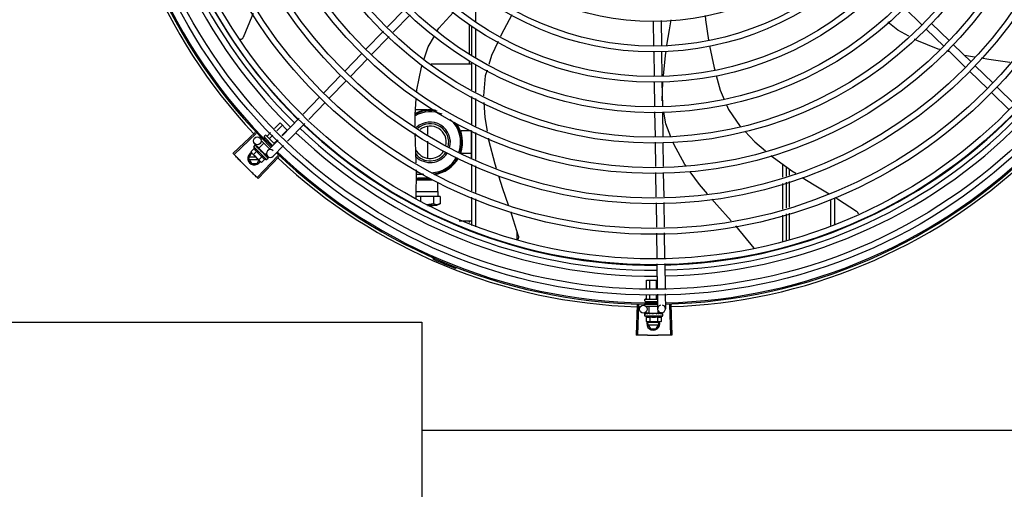
# Model space of a CAD drawing. Units: millimetres. Extents: x 292 to 1309, y -462 to 91.
# Drawn here: x 765 to 766, y -352 to -352 of the extents above; entities that cross this region are included whole.
import ezdxf

# ---------------------------------------------------------------- set-up
doc = ezdxf.new("R2010")
doc.units = ezdxf.units.MM
doc.layers.add('BASE ELETRICA', color=253, linetype='Continuous')

msp = doc.modelspace()

# ---------------------------------------------------------------- linework, layer by layer
at = {"layer": 'BASE ELETRICA'}
for p, q in [((765.80333, -352.0408), (765.80333, -352.01726)), ((765.74842, -352.03119), (765.73526, -352.04475)), ((765.75272, -352.03537), (765.73956, -352.04893)), ((766.13434, -352.03015), (766.14794, -352.04334)), ((765.79808, -352.0429), (765.79808, -352.06547)), ((765.80033, -352.06708), (765.80033, -352.04424)), ((765.94037, -352.04024), (765.94066, -352.05935)), ((765.94637, -352.0399), (765.94666, -352.05926)), ((766.15535, -352.04217), (766.16895, -352.05536)), ((765.73213, -352.04797), (765.71851, -352.06202)), ((765.73644, -352.05215), (765.72282, -352.06619)), ((765.80333, -352.0687), (765.80333, -352.04601)), ((766.15117, -352.04647), (766.16477, -352.05967)), ((766.17218, -352.0585), (766.18578, -352.07169)), ((765.71538, -352.06525), (765.70218, -352.07885)), ((765.94073, -352.06385), (765.94102, -352.0828)), ((765.94673, -352.06376), (765.94702, -352.08271)), ((766.16936, -352.06413), (766.1669, -352.0635)), ((766.168, -352.0628), (766.1816, -352.076)), ((766.1885, -352.06812), (766.1808, -352.06686)), ((765.71968, -352.06942), (765.70649, -352.08303)), ((765.76873, -352.07323), (765.80033, -352.07323)), ((765.79808, -352.07099), (765.79808, -352.07323)), ((765.80033, -352.09342), (765.80033, -352.07221)), ((765.80333, -352.09495), (765.80333, -352.07374)), ((766.18901, -352.07483), (766.20261, -352.08802)), ((765.69905, -352.08208), (765.68585, -352.09568)), ((766.18483, -352.07913), (766.19843, -352.09233)), ((765.70335, -352.08625), (765.69016, -352.09986)), ((765.94108, -352.0873), (765.94136, -352.1058)), ((765.94708, -352.08721), (765.94737, -352.10594)), ((765.9473, -352.10178), (765.94786, -352.08713)), ((765.80033, -352.12012), (765.80033, -352.09845)), ((766.20166, -352.09546), (766.21526, -352.10866)), ((766.20584, -352.09116), (766.21944, -352.10435)), ((765.68272, -352.09891), (765.67, -352.11202)), ((765.68702, -352.10308), (765.6743, -352.11619)), ((765.80333, -352.12143), (765.80333, -352.09998)), ((765.76585, -352.10888), (765.75665, -352.10888)), ((765.94143, -352.11029), (765.94172, -352.1292)), ((765.94743, -352.11043), (765.94772, -352.12934)), ((765.64792, -352.1232), (765.65228, -352.11884)), ((765.64978, -352.125), (765.65411, -352.12067)), ((765.65228, -352.11884), (765.65778, -352.12432)), ((765.66687, -352.11524), (765.65371, -352.12881)), ((765.67118, -352.11942), (765.65801, -352.13298)), ((765.63303, -352.12615), (765.61586, -352.14227)), ((765.63378, -352.12695), (765.61665, -352.14311)), ((765.64004, -352.12922), (765.64075, -352.12852)), ((765.64145, -352.12852), (765.64782, -352.13488)), ((765.64217, -352.12895), (765.64475, -352.12637)), ((765.64401, -352.13078), (765.64661, -352.12818)), ((765.6535, -352.12861), (765.65778, -352.12432)), ((765.76608, -352.12155), (765.76608, -352.12767)), ((765.80008, -352.12508), (765.79208, -352.12508)), ((765.79208, -352.12678), (765.79208, -352.12508)), ((765.80008, -352.14677), (765.80008, -352.12491)), ((765.80033, -352.14566), (765.80033, -352.12502)), ((765.80333, -352.14698), (765.80333, -352.12634)), ((765.63183, -352.13728), (765.633, -352.13611)), ((765.63595, -352.1382), (765.63251, -352.13486)), ((765.6332, -352.13601), (765.63322, -352.13602)), ((765.63324, -352.13604), (765.63322, -352.13602)), ((765.63325, -352.13607), (765.63324, -352.13604)), ((765.63383, -352.13664), (765.63326, -352.13606)), ((765.63577, -352.13838), (765.63965, -352.13449)), ((765.63764, -352.13163), (765.63827, -352.13099)), ((765.63764, -352.13248), (765.64399, -352.13882)), ((765.64001, -352.13112), (765.64062, -352.13051)), ((765.64004, -352.12993), (765.64643, -352.13631)), ((765.6419, -352.13289), (765.64245, -352.13234)), ((765.65058, -352.13203), (765.64249, -352.14036)), ((765.64568, -352.13644), (765.64612, -352.136)), ((765.65489, -352.13621), (765.6468, -352.14454)), ((765.64767, -352.13444), (765.65033, -352.13178)), ((765.76608, -352.13295), (765.76608, -352.14602)), ((765.94179, -352.13369), (765.94207, -352.15257)), ((765.94779, -352.13383), (765.94807, -352.15248)), ((765.62774, -352.14623), (765.63005, -352.14223)), ((765.63222, -352.13862), (765.62967, -352.14118)), ((765.62967, -352.14118), (765.63007, -352.14188)), ((765.63042, -352.14223), (765.63005, -352.14223)), ((765.63042, -352.14223), (765.63007, -352.14188)), ((765.63714, -352.14894), (765.63054, -352.14235)), ((765.63426, -352.14066), (765.63171, -352.14322)), ((765.63183, -352.13728), (765.64174, -352.14717)), ((765.63385, -352.13665), (765.63378, -352.13658)), ((765.63389, -352.13671), (765.63386, -352.13666)), ((765.65072, -352.14391), (765.63453, -352.16102)), ((765.6348, -352.13761), (765.63486, -352.13766)), ((765.63497, -352.13777), (765.63486, -352.13766)), ((765.63504, -352.13785), (765.63499, -352.13779)), ((765.63577, -352.13838), (765.64063, -352.14324)), ((765.63607, -352.13869), (765.63596, -352.1388)), ((765.63631, -352.13918), (765.63596, -352.1388)), ((765.63655, -352.13937), (765.6365, -352.13929)), ((765.63754, -352.14086), (765.6378, -352.14084)), ((765.63994, -352.14275), (765.63987, -352.14266)), ((765.64031, -352.14314), (765.64003, -352.14288)), ((765.64032, -352.14293), (765.6402, -352.14305)), ((765.64071, -352.14351), (765.64021, -352.14304)), ((765.64082, -352.14363), (765.64031, -352.14314)), ((765.64063, -352.14324), (765.64166, -352.1422)), ((765.64122, -352.14401), (765.64071, -352.14351)), ((765.64135, -352.14414), (765.64082, -352.14363)), ((765.64256, -352.14461), (765.64088, -352.14298)), ((765.79208, -352.14248), (765.79208, -352.14078)), ((765.80008, -352.14248), (765.79208, -352.14248)), ((765.62774, -352.14623), (765.63005, -352.15023)), ((765.63353, -352.14533), (765.62826, -352.14533)), ((765.62826, -352.14713), (765.63533, -352.14713)), ((765.63005, -352.15023), (765.63443, -352.15023)), ((765.63443, -352.15023), (765.63589, -352.1477)), ((765.65152, -352.14466), (765.63538, -352.16181)), ((765.63835, -352.14474), (765.6358, -352.1473)), ((765.63784, -352.14934), (765.63714, -352.14894)), ((765.64039, -352.14678), (765.63784, -352.14934)), ((765.6414, -352.14421), (765.64135, -352.14414)), ((765.64174, -352.14717), (765.64291, -352.146)), ((765.64297, -352.14576), (765.64247, -352.14527)), ((765.643, -352.14578), (765.64247, -352.14527)), ((765.643, -352.1458), (765.643, -352.14578)), ((765.80034, -352.1712), (765.80033, -352.15056)), ((766.04034, -352.16082), (766.04033, -352.15071)), ((765.75732, -352.17717), (765.75743, -352.15511)), ((765.76317, -352.15868), (765.75741, -352.15868)), ((765.80334, -352.17252), (765.80333, -352.15188)), ((765.94214, -352.15706), (765.94242, -352.17596)), ((765.94814, -352.15697), (765.94842, -352.17587)), ((766.04334, -352.15989), (766.04333, -352.15287)), ((766.04534, -352.15431), (766.04534, -352.15927)), ((765.75739, -352.16264), (765.75845, -352.1621)), ((765.75739, -352.16271), (765.76978, -352.1627)), ((765.75845, -352.1613), (765.75969, -352.16129)), ((765.75845, -352.1621), (765.75845, -352.1613)), ((765.75845, -352.1621), (765.76865, -352.16209)), ((765.75969, -352.16129), (765.76737, -352.16129)), ((765.77392, -352.17171), (765.77392, -352.16452)), ((766.04034, -352.18531), (766.04034, -352.16552)), ((766.04334, -352.18438), (766.04334, -352.16459)), ((766.04534, -352.16397), (766.04534, -352.18376)), ((765.75735, -352.17171), (765.77392, -352.17171)), ((765.77392, -352.17171), (765.77436, -352.17171)), ((765.77436, -352.17556), (765.77436, -352.17171)), ((765.76057, -352.17555), (765.75733, -352.17556)), ((765.77061, -352.17555), (765.76057, -352.17555)), ((765.76057, -352.17555), (765.76057, -352.17954)), ((765.77569, -352.17556), (765.77061, -352.17555)), ((765.77061, -352.17555), (765.77061, -352.1812)), ((765.77568, -352.18117), (765.77309, -352.18267)), ((765.77569, -352.17556), (765.77569, -352.18117)), ((765.80034, -352.19796), (765.80034, -352.1761)), ((765.80334, -352.19899), (765.80334, -352.17742)), ((765.94249, -352.18045), (765.94278, -352.19935)), ((765.94849, -352.18036), (765.94878, -352.19926)), ((766.07734, -352.17795), (766.07734, -352.19796)), ((766.08034, -352.17652), (766.08034, -352.19696)), ((765.76857, -352.18266), (765.76634, -352.18266)), ((765.76637, -352.18268), (765.76859, -352.18267)), ((765.77044, -352.18267), (765.76857, -352.18266)), ((765.76859, -352.18267), (765.77044, -352.18267)), ((765.77309, -352.18267), (765.77044, -352.18267)), ((766.04334, -352.20932), (766.04334, -352.18908)), ((766.04534, -352.18846), (766.04534, -352.20865)), ((765.79058, -352.19433), (765.80034, -352.19433)), ((765.79809, -352.19433), (765.79809, -352.19565)), ((766.04034, -352.21032), (766.04034, -352.19001)), ((765.83534, -352.20877), (765.83534, -352.20349)), ((765.94284, -352.20383), (765.94314, -352.22314)), ((765.94884, -352.20374), (765.94913, -352.22285)), ((765.77194, -352.22249), (765.77156, -352.22336)), ((765.9432, -352.22764), (765.94349, -352.24655)), ((765.9492, -352.22734), (765.94949, -352.24626)), ((765.78801, -352.23015), (765.78767, -352.23103)), ((765.93516, -352.24017), (765.94339, -352.24017)), ((765.93516, -352.24696), (765.93516, -352.24017)), ((765.93775, -352.24683), (765.93775, -352.24017)), ((765.94293, -352.24658), (765.94293, -352.24017)), ((765.93384, -352.25617), (765.93384, -352.25517)), ((765.93434, -352.25467), (765.94334, -352.25467)), ((765.93434, -352.25667), (765.94364, -352.25667)), ((765.93516, -352.25447), (765.93516, -352.25146)), ((765.93516, -352.25724), (765.93516, -352.25667)), ((765.93775, -352.25447), (765.93775, -352.25133)), ((765.93775, -352.25721), (765.93775, -352.25667)), ((765.94293, -352.25447), (765.94293, -352.25107)), ((765.94293, -352.25714), (765.94293, -352.25667)), ((765.94356, -352.25104), (765.94373, -352.26231)), ((765.94955, -352.25075), (765.94973, -352.26222)), ((765.92781, -352.25898), (765.92711, -352.28252)), ((765.92891, -352.25901), (765.92827, -352.28255)), ((765.93729, -352.26541), (765.93277, -352.26548)), ((765.93384, -352.25957), (765.93384, -352.25867)), ((765.93451, -352.26017), (765.9437, -352.26017)), ((765.93729, -352.26567), (765.93729, -352.26017)), ((765.93729, -352.26567), (765.94416, -352.26567)), ((765.93773, -352.26567), (765.93773, -352.26582)), ((765.94373, -352.26567), (765.94373, -352.26583)), ((765.94677, -352.26527), (765.94415, -352.26531)), ((765.94416, -352.26567), (765.94416, -352.26381)), ((765.95287, -352.25898), (765.95358, -352.28252)), ((765.95398, -352.25894), (765.95474, -352.28248)), ((765.93373, -352.26767), (765.93373, -352.26601)), ((765.93373, -352.26767), (765.94773, -352.26767)), ((765.9338, -352.2658), (765.93381, -352.26579)), ((765.93385, -352.26579), (765.93381, -352.26579)), ((765.93387, -352.2658), (765.93385, -352.26579)), ((765.93469, -352.2658), (765.93387, -352.26579)), ((765.93471, -352.26579), (765.93461, -352.26579)), ((765.93478, -352.2658), (765.93472, -352.26579)), ((765.93495, -352.26834), (765.93495, -352.27195)), ((765.93495, -352.27195), (765.93573, -352.27217)), ((765.93623, -352.27217), (765.93573, -352.27217)), ((765.93584, -352.27371), (765.93674, -352.27217)), ((765.93606, -352.2658), (765.93614, -352.26579)), ((765.93629, -352.2658), (765.93614, -352.26579)), ((765.9364, -352.2658), (765.93632, -352.26579)), ((765.94432, -352.27281), (765.93636, -352.27281)), ((765.94573, -352.27217), (765.9364, -352.27217)), ((765.93824, -352.26585), (765.93773, -352.26582)), ((765.93784, -352.26834), (765.93784, -352.27195)), ((765.93854, -352.2658), (765.93845, -352.26579)), ((765.94029, -352.26617), (765.94047, -352.26596)), ((765.94333, -352.2658), (765.94322, -352.26579)), ((765.94387, -352.26582), (765.94348, -352.26584)), ((765.94361, -352.26834), (765.94361, -352.27195)), ((765.94441, -352.2658), (765.94373, -352.26582)), ((765.94457, -352.2658), (765.94387, -352.26582)), ((765.94484, -352.27371), (765.94395, -352.27217)), ((765.94513, -352.26579), (765.94441, -352.2658)), ((765.94531, -352.26579), (765.94457, -352.2658)), ((765.94539, -352.2658), (765.94531, -352.26579)), ((765.9465, -352.27195), (765.94573, -352.27217)), ((765.9465, -352.26834), (765.9465, -352.27195)), ((765.94764, -352.26579), (765.9469, -352.2658)), ((765.9476, -352.26579), (765.9469, -352.2658)), ((765.94765, -352.2658), (765.94764, -352.26579)), ((765.94773, -352.26767), (765.94773, -352.26601)), ((765.93584, -352.27371), (765.93815, -352.27771)), ((765.93636, -352.27461), (765.94432, -352.27461)), ((765.93815, -352.27771), (765.94253, -352.27771)), ((765.94253, -352.27771), (765.94484, -352.27371)), ((766.5216, -352.35616), (765.76167, -352.35621))]:
    msp.add_line(p, q, dxfattribs=at)
for points in [[(765.6314, -352.03434), (765.63043, -352.03688), (765.62375, -352.0529)], [(765.77356, -352.04794), (765.77482, -352.04572), (765.78606, -352.03331)], [(765.83123, -352.03537), (765.82296, -352.05091), (765.8224, -352.0521)], [(765.98045, -352.03595), (765.98075, -352.03923), (765.98311, -352.05506)], [(765.95095, -352.05886), (765.95278, -352.04716), (765.95422, -352.03946)], [(766.13778, -352.05205), (766.12912, -352.04735), (766.12162, -352.04113)], [(765.76349, -352.06949), (765.76665, -352.06006), (765.77132, -352.05186)], [(765.62375, -352.0529), (765.62368, -352.05305), (765.62353, -352.05331), (765.62336, -352.05355), (765.62316, -352.05377), (765.62295, -352.05396), (765.62273, -352.05414), (765.62249, -352.05428), (765.62224, -352.05441), (765.62199, -352.05451), (765.62173, -352.05458), (765.62148, -352.05463), (765.62122, -352.05466), (765.62109, -352.05467)], [(765.82048, -352.05617), (765.81542, -352.06692), (765.81333, -352.0738)], [(765.98386, -352.0595), (765.98745, -352.07646), (765.98785, -352.07798)], [(766.16165, -352.06217), (766.16032, -352.06184), (766.14382, -352.05533), (766.14198, -352.05433)], [(765.94821, -352.08259), (765.94972, -352.06675), (765.95024, -352.06343)], [(765.75768, -352.09491), (765.7578, -352.0933), (765.76134, -352.07592), (765.762, -352.07394)], [(766.21565, -352.07217), (766.19942, -352.0699), (766.19366, -352.06896)], [(765.81201, -352.07816), (765.81067, -352.08257), (765.80936, -352.09802)], [(765.989, -352.08232), (765.99197, -352.09358), (765.99504, -352.10077)], [(765.7565, -352.12171), (765.75638, -352.11253), (765.75731, -352.09996)], [(765.80962, -352.10319), (765.81032, -352.11461), (765.81212, -352.12529)], [(765.99682, -352.10493), (765.99839, -352.10862), (766.00749, -352.12155)], [(765.95406, -352.12948), (765.9502, -352.11967), (765.94852, -352.11045)], [(765.75724, -352.14971), (765.75665, -352.13321), (765.75657, -352.12704)], [(766.01097, -352.12522), (766.01872, -352.13339), (766.02703, -352.14046)], [(765.81302, -352.13058), (765.81325, -352.13197), (765.81792, -352.15033), (765.81905, -352.15387)], [(765.96579, -352.15221), (765.96478, -352.15082), (765.95633, -352.13523), (765.95585, -352.13401)], [(765.63489, -352.13772), (765.63454, -352.13736), (765.6339, -352.1367)], [(765.63596, -352.1388), (765.63549, -352.13831), (765.63505, -352.13784)], [(765.6372, -352.14008), (765.63701, -352.13985), (765.63676, -352.13957), (765.63656, -352.13936)], [(765.63987, -352.14266), (765.63958, -352.14239), (765.63929, -352.14212), (765.63902, -352.1419)], [(766.03107, -352.14391), (766.03213, -352.1448), (766.0475, -352.15586), (766.05041, -352.1577)], [(765.64235, -352.14514), (765.64166, -352.14446), (765.64142, -352.14423)], [(765.64244, -352.14522), (765.64173, -352.14454), (765.64142, -352.14424)], [(765.98217, -352.17355), (765.97606, -352.16646), (765.96889, -352.15652)], [(765.82087, -352.15957), (765.82404, -352.16948), (765.82834, -352.18194)], [(766.0554, -352.16085), (766.0645, -352.1666), (766.07611, -352.17356)], [(766.00054, -352.19431), (765.98955, -352.18213), (765.98561, -352.17755)], [(766.08073, -352.17634), (766.08264, -352.17748), (766.09726, -352.18683)], [(765.83012, -352.18709), (765.83095, -352.18947), (765.83613, -352.20604)], [(766.09726, -352.18683), (766.09741, -352.18694), (766.09764, -352.18714), (766.09785, -352.18736), (766.09803, -352.18759), (766.09819, -352.18784), (766.09832, -352.1881), (766.09842, -352.18836), (766.09849, -352.18863), (766.09854, -352.1889), (766.09856, -352.18907)], [(766.01833, -352.21538), (766.00418, -352.19834), (766.00412, -352.19828)], [(765.83613, -352.20604), (765.83617, -352.2062), (765.83623, -352.20649), (765.83625, -352.20679), (765.83624, -352.20708), (765.8362, -352.20737), (765.83614, -352.20764), (765.83605, -352.20791), (765.83595, -352.20816), (765.83582, -352.2084), (765.83567, -352.20862), (765.83552, -352.20881)], [(765.93621, -352.26582), (765.9357, -352.26581), (765.93478, -352.26579)], [(765.93773, -352.26582), (765.93704, -352.26581), (765.9364, -352.26579)], [(765.93951, -352.26585), (765.9392, -352.26582), (765.93883, -352.26581), (765.93854, -352.2658)], [(765.94322, -352.26579), (765.94282, -352.2658), (765.94242, -352.26582), (765.94208, -352.26585)], [(765.94673, -352.26579), (765.94575, -352.2658), (765.94542, -352.26581)], [(765.94684, -352.26579), (765.94586, -352.2658), (765.94543, -352.26581)]]:
    msp.add_lwpolyline(points, dxfattribs=at)
msp.add_lwpolyline([(765.15483, -352.27259), (765.76166, -352.27256), (765.76168, -352.60137), (765.15486, -352.60141)], close=True, dxfattribs=at)
for centre, radius in [((765.94031, -351.83772), 0.41395), ((765.94031, -351.83772), 0.40945), ((765.94031, -351.83772), 0.3905), ((765.94031, -351.83772), 0.386), ((765.94031, -351.83772), 0.36705), ((765.94031, -351.83772), 0.36255), ((765.94031, -351.83772), 0.3436), ((765.94031, -351.83772), 0.3391), ((765.94031, -351.83772), 0.32015), ((765.94031, -351.83772), 0.31565), ((765.94031, -351.83772), 0.2967), ((765.94031, -351.83772), 0.2922), ((765.94031, -351.83772), 0.27325), ((765.94031, -351.83772), 0.26875), ((765.94031, -351.83772), 0.2498), ((765.94031, -351.83772), 0.2453), ((765.94031, -351.83772), 0.22635), ((765.94031, -351.83772), 0.22185), ((765.94031, -351.83772), 0.2029), ((765.6346, -352.13271), 0.003), ((765.93273, -352.26248), 0.003)]:
    msp.add_circle(centre, radius, dxfattribs=at)
for centre, radius, start, end in [((765.94031, -351.83772), 0.42095, 181.26533, 225.45806), ((765.94031, -351.83772), 0.42, 181.27228, 225.45499), ((765.94031, -351.83771), 0.39931, 181.29696, 225.4356), ((765.94031, -351.83771), 0.39469, 181.30423, 225.42847), ((765.94031, -351.83771), 0.39085, 181.30852, 225.42419), ((765.94031, -351.83772), 0.42306, 181.80423, 223.17995), ((765.76808, -352.13378), 0.0245, 77.3158, 118.56586), ((765.76808, -352.13378), 0.0235, 66.73139, 119.83782), ((765.76808, -352.13378), 0.025, 80.12242, 117.74031), ((765.94031, -351.83771), 0.39085, 271.3087, 315.42397), ((765.94031, -351.83771), 0.39085, 226.30459, 270.427), ((765.76808, -352.13378), 0.0156, 344.04997, 132.60161), ((765.76808, -352.13378), 0.01435, 344.90121, 131.26779), ((765.76808, -352.13378), 0.0235, 341.42238, 48.82959), ((765.76808, -352.13378), 0.0245, 341.19874, 39.54935), ((765.76808, -352.13378), 0.025, 341.10191, 35.54734), ((765.94031, -351.83771), 0.39469, 271.30441, 315.42825), ((765.94031, -351.83771), 0.39931, 271.29714, 315.43539), ((765.6411, -352.12887), 0.0005, 45.04112, 135.04112), ((765.94031, -351.83771), 0.39931, 226.29715, 270.43559), ((765.94031, -351.83771), 0.39469, 226.3003, 270.43129), ((765.76808, -352.13378), 0.0125, 149.74707, 157.95388), ((765.76808, -352.13378), 0.0125, 347.56727, 128.63779), ((765.64039, -352.12958), 0.0005, 135.04112, 225.04112), ((765.94031, -351.83772), 0.42, 271.27538, 315.46738), ((765.94031, -351.83772), 0.42095, 271.27448, 315.45399), ((765.63224, -352.14623), 0.005, 116.5856, 333.10272), ((765.64729, -352.13171), 0.01936, 216.46801, 233.61422), ((765.64473, -352.13426), 0.01325, 193.15033, 199.20898), ((765.64473, -352.13426), 0.01227, 211.43408, 238.64816), ((765.64465, -352.14245), 0.003, 45.86544, 315.86544), ((765.94031, -351.83772), 0.42095, 226.27339, 270.46443), ((765.94031, -351.83772), 0.42, 226.27432, 270.46373), ((765.76808, -352.13378), 0.0125, 205.2051, 326.52031), ((765.76808, -352.13378), 0.01435, 218.76569, 326.7293), ((765.76808, -352.13378), 0.0156, 224.61463, 327.33492), ((765.64473, -352.13426), 0.01325, 250.87326, 256.93191), ((765.94031, -351.83772), 0.42306, 226.75286, 268.29174), ((765.76808, -352.13378), 0.0235, 272.77015, 330.42438), ((765.76808, -352.13378), 0.0245, 275.75398, 330.66955), ((765.76808, -352.13378), 0.025, 277.31347, 330.74578), ((765.94031, -351.83772), 0.42306, 271.86465, 313.25448), ((765.76808, -352.13378), 0.025, 244.64701, 256.33444), ((765.76913, -352.22338), 0.001, 18.89776, 66.06544), ((765.76913, -352.22338), 0.00195, 18.89776, 66.06544), ((765.77192, -352.22243), 0.00195, 198.89776, 246.3606), ((765.77192, -352.22243), 0.001, 198.89776, 246.3606), ((765.94031, -351.83772), 0.4219, 246.3606, 248.78868), ((765.93434, -352.25517), 0.0005, 90.00367, 180.00367), ((765.93434, -352.25617), 0.0005, 180.00367, 270.00367), ((765.94673, -352.26227), 0.003, 105.86544, 75.86544), ((765.94072, -352.25642), 0.01325, 238.11288, 244.17153), ((765.94034, -352.27371), 0.005, 161.54805, 18.05744), ((765.94072, -352.25642), 0.01227, 256.39663, 283.61071), ((765.94072, -352.2528), 0.01936, 261.43056, 278.57677), ((765.94072, -352.25642), 0.01325, 295.83581, 301.89446)]:
    msp.add_arc(centre, radius, start, end, dxfattribs=at)
for points, start_tangent, end_tangent in [([(765.63292, -352.13625), (765.63294, -352.1362), (765.63297, -352.13615), (765.633, -352.13611)], (0.259944, 0.965624), (0.706599, 0.707614)), ([(765.63292, -352.13625), (765.633, -352.13619), (765.63308, -352.13612)], (0.772082, 0.635523), (0.785436, 0.618943)), ([(765.633, -352.13611), (765.63304, -352.13608)], (0.706599, 0.707614), (0.817374, 0.576107)), ([(765.63304, -352.13608), (765.63308, -352.13605)], (0.817374, 0.576107), (0.897908, 0.440183)), ([(765.63308, -352.13605), (765.63314, -352.13603), (765.6332, -352.13601)], (0.897908, 0.440183), (0.978948, 0.204111)), ([(765.63324, -352.13604), (765.63321, -352.13604), (765.63315, -352.13607), (765.63308, -352.13612)], (-0.816481, 0.577373), (-0.785436, -0.618943)), ([(765.63324, -352.13604), (765.63324, -352.13604)], (-0.738466, 0.674291), (-0.816481, 0.577373)), ([(765.63324, -352.13604), (765.63324, -352.13604)], (-0.634885, 0.772606), (-0.738466, 0.674291)), ([(765.63341, -352.13674), (765.63336, -352.1366), (765.63332, -352.13647), (765.63329, -352.13636), (765.63326, -352.13625), (765.63325, -352.13615), (765.63325, -352.13607)], (-0.364665, 0.931139), (0.027167, 0.999631)), ([(765.64187, -352.12893), (765.64192, -352.12897), (765.64199, -352.129), (765.64205, -352.12901), (765.64212, -352.12899), (765.64217, -352.12895)], (0.707614, -0.706599), (0.706599, 0.707614)), ([(765.64378, -352.13084), (765.64381, -352.13086), (765.64385, -352.13087), (765.6439, -352.13085), (765.64395, -352.13083), (765.64401, -352.13078)], (0.707614, -0.706599), (0.706599, 0.707614)), ([(765.64761, -352.13467), (765.64759, -352.13464), (765.64759, -352.1346), (765.6476, -352.13455), (765.64763, -352.1345), (765.64767, -352.13444)], (-0.707614, 0.706599), (0.706599, 0.707614)), ([(765.61665, -352.14311), (765.61586, -352.14227)], (-0.68629, 0.727328), (-0.684387, 0.729119)), ([(765.61929, -352.14589), (765.61665, -352.14311)], (-0.692523, 0.721396), (-0.68629, 0.727328)), ([(765.61929, -352.14589), (765.61665, -352.14311)], (-0.692523, 0.721396), (-0.686291, 0.727327)), ([(765.62967, -352.14118), (765.62982, -352.14144), (765.62998, -352.14169), (765.6301, -352.14185)], (0.473511, -0.880788), (0.604927, -0.796281)), ([(765.6301, -352.14185), (765.63016, -352.14192), (765.63034, -352.14214), (765.63042, -352.14223)], (0.604927, -0.796281), (0.68241, -0.73097)), ([(765.63042, -352.14223), (765.63054, -352.14235)], (0.68241, -0.73097), (0.707614, -0.706599)), ([(765.63054, -352.14235), (765.63075, -352.14255), (765.63097, -352.14273), (765.6312, -352.1429), (765.63145, -352.14307), (765.63171, -352.14322)], (0.707614, -0.706599), (0.881466, -0.472247)), ([(765.63222, -352.13862), (765.63228, -352.13879), (765.63236, -352.13896), (765.63243, -352.13912), (765.63252, -352.13927), (765.63261, -352.13942), (765.63271, -352.13956), (765.63283, -352.13971), (765.63298, -352.13987), (765.63316, -352.14004), (765.63338, -352.14021), (765.63364, -352.14038), (765.63394, -352.14053), (765.63426, -352.14066)], (0.329015, -0.944325), (0.944796, -0.327659)), ([(765.63341, -352.13674), (765.63351, -352.13669), (765.63361, -352.13665)], (0.914777, 0.403959), (0.921262, 0.388943)), ([(765.63383, -352.13664), (765.63379, -352.13662), (765.6337, -352.13662), (765.63361, -352.13665)], (-0.879956, 0.475055), (-0.921262, -0.388943)), ([(765.63375, -352.13655), (765.63378, -352.13658)], (0.884252, -0.467011), (0.705903, -0.708309)), ([(765.63385, -352.13665), (765.63383, -352.13664)], (-0.784712, 0.619861), (-0.879956, 0.475055)), ([(765.63386, -352.13666), (765.63385, -352.13665), (765.63385, -352.13665)], (-0.697606, 0.716482), (-0.784712, 0.619861)), ([(765.63443, -352.13776), (765.63422, -352.13738), (765.63404, -352.13703), (765.63389, -352.13671)], (-0.499677, 0.866212), (-0.385916, 0.922534)), ([(765.63443, -352.13776), (765.63455, -352.13773), (765.63466, -352.1377)], (0.975318, 0.220806), (0.977474, 0.211057)), ([(765.63487, -352.13771), (765.63478, -352.13769), (765.63466, -352.1377)], (-0.950159, 0.311767), (-0.977474, -0.211057)), ([(765.63477, -352.1376), (765.6348, -352.13761)], (0.87688, -0.48071), (0.87679, -0.480874)), ([(765.63489, -352.13772), (765.63488, -352.13772), (765.63487, -352.13771)], (-0.925407, 0.378976), (-0.950159, 0.311767)), ([(765.63489, -352.13772), (765.63489, -352.13772)], (-0.916058, 0.401046), (-0.925407, 0.378976)), ([(765.63499, -352.13779), (765.63497, -352.13777), (765.63489, -352.13772)], (-0.697194, 0.716883), (-0.916058, 0.401046)), ([(765.63586, -352.13919), (765.6357, -352.13894), (765.63556, -352.13871), (765.63541, -352.13848), (765.63528, -352.13826), (765.63516, -352.13805), (765.63504, -352.13785)], (-0.54509, 0.838377), (-0.494382, 0.869245)), ([(765.63586, -352.13919), (765.63599, -352.13917), (765.63612, -352.13916)], (0.993751, 0.11162), (0.994248, 0.107099)), ([(765.63629, -352.13917), (765.63625, -352.13916), (765.63612, -352.13916)], (-0.966482, 0.256735), (-0.994248, -0.107099)), ([(765.63631, -352.13918), (765.63629, -352.13917)], (-0.954234, 0.29906), (-0.966482, 0.256735)), ([(765.6365, -352.13929), (765.63647, -352.13927), (765.63637, -352.1392), (765.63631, -352.13918)], (-0.688648, 0.725096), (-0.954234, 0.29906)), ([(765.63754, -352.14086), (765.6372, -352.14036), (765.63687, -352.13986), (765.63655, -352.13937)], (-0.558987, 0.829176), (-0.532756, 0.846269)), ([(765.6372, -352.14008), (765.63722, -352.1401), (765.63727, -352.14021)], (0.618083, -0.786113), (0.350738, -0.936474)), ([(765.63754, -352.14086), (765.6374, -352.14053), (765.63727, -352.14021)], (-0.388351, 0.921511), (-0.350729, 0.936477)), ([(765.63826, -352.14107), (765.63817, -352.14096), (765.63806, -352.14089), (765.63793, -352.14085), (765.6378, -352.14084)], (-0.541813, 0.840499), (-0.997552, -0.069934)), ([(765.63872, -352.14177), (765.63858, -352.14155), (765.63842, -352.14131), (765.63826, -352.14107)], (-0.551862, 0.833936), (-0.541811, 0.8405)), ([(765.63874, -352.1418), (765.63872, -352.14177)], (-0.552069, 0.833798), (-0.551862, 0.833936)), ([(765.63874, -352.14179), (765.6388, -352.1418), (765.63892, -352.14184), (765.63902, -352.1419), (765.63902, -352.1419)], (0.999682, -0.025211), (0.774732, -0.632289)), ([(765.63925, -352.14256), (765.63907, -352.14231), (765.6389, -352.14205), (765.63874, -352.1418), (765.63874, -352.1418)], (-0.552647, 0.833416), (-0.552069, 0.833798)), ([(765.63925, -352.14256), (765.63938, -352.14255), (765.63951, -352.14254)], (0.995985, 0.089515), (0.99558, 0.093915)), ([(765.63987, -352.14266), (765.63986, -352.14265), (765.63976, -352.14258), (765.63963, -352.14254), (765.63951, -352.14254)], (-0.72479, 0.68897), (-0.99558, -0.093915)), ([(765.64003, -352.14288), (765.63994, -352.14275)], (-0.529846, 0.848094), (-0.528444, 0.848968)), ([(765.64016, -352.14309), (765.64003, -352.14288)], (-0.531153, 0.847276), (-0.529846, 0.848094)), ([(765.64025, -352.14324), (765.64024, -352.14322), (765.64016, -352.14309)], (-0.531453, 0.847088), (-0.531153, 0.847276)), ([(765.6403, -352.14331), (765.64025, -352.14324)], (-0.531399, 0.847122), (-0.531453, 0.847088)), ([(765.64052, -352.14368), (765.6403, -352.14331)], (-0.52902, 0.848609), (-0.531399, 0.847122)), ([(765.64057, -352.14376), (765.64052, -352.14368)], (-0.528043, 0.849218), (-0.52902, 0.848609)), ([(765.64065, -352.14387), (765.64057, -352.14376)], (-0.526188, 0.850368), (-0.528043, 0.849218)), ([(765.64079, -352.1441), (765.64065, -352.14387)], (-0.52125, 0.853404), (-0.526188, 0.850368)), ([(765.64079, -352.1441), (765.64091, -352.14408), (765.64103, -352.14406)], (0.984831, 0.173517), (0.983141, 0.18285)), ([(765.64135, -352.14414), (765.64134, -352.14413), (765.64125, -352.14408), (765.64114, -352.14405), (765.64103, -352.14406)], (-0.716124, 0.697973), (-0.983141, -0.18285)), ([(765.64122, -352.14401), (765.64124, -352.14403), (765.64125, -352.14404)], (0.717883, -0.696164), (0.638336, -0.769758)), ([(765.62236, -352.14906), (765.62196, -352.14864), (765.61929, -352.14589)], (-0.699641, 0.714494), (-0.692523, 0.721396)), ([(765.62236, -352.14906), (765.61929, -352.14589)], (-0.699641, 0.714494), (-0.692523, 0.721396)), ([(765.62547, -352.15219), (765.62236, -352.14906)], (-0.70669, 0.707524), (-0.699641, 0.714494)), ([(765.62547, -352.15219), (765.62277, -352.14947), (765.62236, -352.14906)], (-0.70669, 0.707524), (-0.699641, 0.714494)), ([(765.6358, -352.1473), (765.63595, -352.14756), (765.63611, -352.14781), (765.63629, -352.14804), (765.63647, -352.14826), (765.63667, -352.14847)], (0.473511, -0.880788), (0.707614, -0.706599)), ([(765.63667, -352.14847), (765.63679, -352.14859)], (0.707614, -0.706599), (0.731948, -0.68136)), ([(765.63679, -352.14859), (765.63688, -352.14867), (765.6371, -352.14885), (765.63733, -352.14902), (765.63758, -352.14919), (765.63784, -352.14934)], (0.731948, -0.68136), (0.881466, -0.472247)), ([(765.63835, -352.14474), (765.63848, -352.14507), (765.63863, -352.14536), (765.6388, -352.14562), (765.63897, -352.14584), (765.63914, -352.14602), (765.6393, -352.14617), (765.63945, -352.14629), (765.6396, -352.14639), (765.63974, -352.14649), (765.6399, -352.14657), (765.64006, -352.14665), (765.64022, -352.14672), (765.64039, -352.14678)], (0.329015, -0.944325), (0.944796, -0.327659)), ([(765.64142, -352.14423), (765.6414, -352.14421)], (-0.481968, 0.876189), (-0.482132, 0.876099)), ([(765.64142, -352.14424), (765.64142, -352.14423)], (-0.481923, 0.876214), (-0.481968, 0.876189)), ([(765.64143, -352.14427), (765.64142, -352.14424)], (-0.481665, 0.876356), (-0.481923, 0.876214)), ([(765.64197, -352.14529), (765.6418, -352.14495), (765.64161, -352.14459), (765.64143, -352.14427)], (-0.432283, 0.901738), (-0.481665, 0.876356)), ([(765.64197, -352.14529), (765.64208, -352.14525), (765.64218, -352.14521)], (0.943775, 0.330589), (0.938543, 0.345162)), ([(765.64244, -352.14522), (765.64243, -352.14522), (765.64237, -352.14519), (765.64228, -352.14519), (765.64218, -352.14521)], (-0.709321, 0.704886), (-0.938543, -0.345162)), ([(765.64235, -352.14514), (765.64236, -352.14515), (765.64236, -352.14515)], (0.717482, -0.696577), (0.620986, -0.783822)), ([(765.64246, -352.14525), (765.64244, -352.14522)], (-0.468279, 0.883581), (-0.709321, 0.704886)), ([(765.64247, -352.14527), (765.64246, -352.14525)], (-0.348329, 0.937372), (-0.468279, 0.883581)), ([(765.64266, -352.14597), (765.64265, -352.14587), (765.64262, -352.14576), (765.64259, -352.14565), (765.64256, -352.14553), (765.64251, -352.1454), (765.64247, -352.14527)], (-0.092341, 0.995727), (-0.348325, 0.937374)), ([(765.64266, -352.14597), (765.64274, -352.14592), (765.64283, -352.14586)], (0.834039, 0.551705), (0.822407, 0.5689)), ([(765.643, -352.14579), (765.643, -352.14578), (765.64296, -352.14578), (765.6429, -352.14581), (765.64283, -352.14586)], (-0.579881, 0.814701), (-0.822407, -0.5689)), ([(765.64291, -352.146), (765.64294, -352.14596), (765.64297, -352.14592), (765.64299, -352.14586), (765.643, -352.1458)], (0.706599, 0.707614), (0.202706, 0.97924)), ([(765.64297, -352.14576), (765.64297, -352.14576)], (0.773517, -0.633776), (0.67535, -0.737497)), ([(765.6286, -352.1553), (765.62818, -352.15489), (765.62547, -352.15219)], (-0.713669, 0.700483), (-0.70669, 0.707524)), ([(765.6286, -352.1553), (765.62547, -352.15219)], (-0.713669, 0.700484), (-0.70669, 0.707524)), ([(765.63176, -352.15837), (765.6286, -352.1553)], (-0.720578, 0.693374), (-0.713669, 0.700483)), ([(765.63176, -352.15837), (765.62901, -352.15571), (765.6286, -352.1553)], (-0.720578, 0.693374), (-0.713669, 0.700484)), ([(765.63453, -352.16102), (765.63176, -352.15837)], (-0.726517, 0.687148), (-0.720578, 0.693374)), ([(765.63453, -352.16102), (765.63176, -352.15837)], (-0.726518, 0.687147), (-0.720578, 0.693374)), ([(765.63538, -352.16181), (765.63453, -352.16102)], (-0.728311, 0.685246), (-0.726518, 0.687147)), ([(765.76714, -352.18189), (765.76614, -352.18196), (765.76504, -352.18196)], (-0.994874, -0.101119), (-0.999353, 0.035963)), ([(765.77061, -352.1812), (765.76945, -352.1815), (765.76833, -352.18173), (765.76723, -352.18188), (765.76714, -352.18189)], (-0.960751, -0.277411), (-0.994874, -0.101119)), ([(765.77568, -352.18118), (765.7751, -352.18148), (765.77454, -352.18171), (765.77398, -352.18187), (765.77343, -352.18195), (765.77287, -352.18195), (765.77232, -352.18188), (765.77176, -352.18172), (765.7712, -352.1815), (765.77061, -352.1812)], (-0.867151, -0.498045), (-0.869103, 0.494631)), ([(765.77569, -352.18117), (765.77568, -352.18118)], (-0.866585, -0.49903), (-0.867151, -0.498045)), ([(765.93493, -352.25467), (765.935, -352.25466), (765.93506, -352.25463), (765.93511, -352.25459), (765.93515, -352.25453), (765.93516, -352.25447)], (1, 0.000064), (-0.000064, 1)), ([(765.93764, -352.25467), (765.93767, -352.25466), (765.9377, -352.25463), (765.93773, -352.25459), (765.93775, -352.25453), (765.93775, -352.25447)], (1, 0.000064), (-0.000064, 1)), ([(765.94305, -352.25467), (765.94301, -352.25466), (765.94298, -352.25463), (765.94296, -352.25459), (765.94294, -352.25453), (765.94293, -352.25447)], (-1, -0.000064), (-0.000064, 1)), ([(765.93373, -352.26595), (765.93374, -352.26591)], (0.209969, 0.977708), (0.324279, 0.945961)), ([(765.93373, -352.26601), (765.93373, -352.26596), (765.93373, -352.26595)], (-0.000064, 1), (0.209969, 0.977708)), ([(765.93377, -352.26617), (765.93375, -352.26611), (765.93373, -352.26606), (765.93373, -352.26601)], (-0.498424, 0.866933), (-0.000064, 1)), ([(765.93374, -352.26591), (765.93377, -352.26586), (765.9338, -352.2658)], (0.324279, 0.945961), (0.548439, 0.836191)), ([(765.93377, -352.26617), (765.93378, -352.26607), (765.93379, -352.26596)], (0.097213, 0.995264), (0.118377, 0.992969)), ([(765.93385, -352.26579), (765.93383, -352.26582), (765.93381, -352.26588), (765.93379, -352.26596)], (-0.985714, -0.16843), (-0.118377, -0.992969)), ([(765.93385, -352.26579), (765.93385, -352.26579)], (-0.998999, -0.044725), (-0.985714, -0.16843)), ([(765.93385, -352.26579), (765.93385, -352.26579)], (-0.995183, 0.098034), (-0.998999, -0.044725)), ([(765.93446, -352.26617), (765.93432, -352.2661), (765.93421, -352.26604), (765.9341, -352.26598), (765.93401, -352.26592), (765.93394, -352.26586), (765.93387, -352.2658)], (-0.91601, 0.401156), (-0.687161, 0.726505)), ([(765.93446, -352.26617), (765.9345, -352.26607), (765.93454, -352.26596)], (0.361813, 0.932251), (0.377011, 0.926209)), ([(765.93469, -352.2658), (765.93464, -352.26582), (765.93458, -352.26588), (765.93454, -352.26596)], (-0.958325, -0.285682), (-0.377011, -0.926209)), ([(765.93457, -352.2658), (765.93461, -352.26579)], (0.955679, 0.29441), (0.999997, -0.002355)), ([(765.93471, -352.26579), (765.93469, -352.2658)], (-0.993259, -0.115918), (-0.958325, -0.285682)), ([(765.93472, -352.26579), (765.93471, -352.26579), (765.93471, -352.26579)], (-0.999902, 0.014001), (-0.993259, -0.115918)), ([(765.9359, -352.26617), (765.93549, -352.26605), (765.93511, -352.26593), (765.93478, -352.2658)], (-0.96566, 0.25981), (-0.924965, 0.380051)), ([(765.93495, -352.26834), (765.93512, -352.26842), (765.93529, -352.26848), (765.93545, -352.26854), (765.93562, -352.26859), (765.93579, -352.26863), (765.93596, -352.26866), (765.93615, -352.26868), (765.93637, -352.26869), (765.93662, -352.26868), (765.9369, -352.26865), (765.9372, -352.26858), (765.93751, -352.26848), (765.93784, -352.26834)], (0.900102, -0.435678), (0.900047, 0.435794)), ([(765.93495, -352.27195), (765.93524, -352.27203), (765.93553, -352.27209), (765.93573, -352.27212)], (0.957446, -0.288614), (0.990715, -0.135955)), ([(765.93573, -352.27212), (765.93582, -352.27213), (765.93611, -352.27216), (765.93623, -352.27216)], (0.990715, -0.135955), (0.999388, -0.03499)), ([(765.9359, -352.26617), (765.93597, -352.26607), (765.93603, -352.26596)], (0.534073, 0.845438), (0.542488, 0.840064)), ([(765.93603, -352.26581), (765.93606, -352.2658)], (0.960144, 0.279507), (0.960196, 0.279327)), ([(765.93618, -352.26583), (765.9361, -352.26588), (765.93603, -352.26596)], (-0.892611, -0.450827), (-0.542488, -0.840064)), ([(765.9362, -352.26582), (765.9362, -352.26582), (765.93618, -352.26583)], (-0.92259, -0.385782), (-0.892611, -0.450827)), ([(765.93621, -352.26581), (765.9362, -352.26582)], (-0.931571, -0.363559), (-0.92259, -0.385782)), ([(765.93632, -352.26579), (765.9363, -352.26579), (765.93621, -352.26581)], (-0.999894, 0.014576), (-0.931571, -0.363559)), ([(765.93623, -352.27216), (765.9364, -352.27217)], (0.999388, -0.03499), (1, 0.000064)), ([(765.93793, -352.26617), (765.93764, -352.2661), (765.93737, -352.26604), (765.93711, -352.26598), (765.93686, -352.26592), (765.93663, -352.26586), (765.9364, -352.2658)], (-0.978124, 0.208025), (-0.964056, 0.265699)), ([(765.9364, -352.27217), (765.93668, -352.27216), (765.93697, -352.27213), (765.93726, -352.27209), (765.93755, -352.27203), (765.93784, -352.27195)], (1, 0.000064), (0.957409, 0.288736)), ([(765.93793, -352.26617), (765.93801, -352.26607), (765.93809, -352.26596)], (0.624272, 0.781207), (0.627819, 0.77836)), ([(765.93822, -352.26585), (765.93818, -352.26588), (765.93809, -352.26596)], (-0.865273, -0.501301), (-0.627819, -0.77836)), ([(765.93824, -352.26584), (765.93822, -352.26585)], (-0.886516, -0.462699), (-0.865273, -0.501301)), ([(765.93845, -352.26579), (765.93842, -352.26579), (765.93829, -352.26582), (765.93824, -352.26584)], (-0.999651, 0.026426), (-0.886516, -0.462699)), ([(765.94029, -352.26617), (765.93971, -352.26605), (765.93911, -352.26593), (765.93854, -352.2658)], (-0.981455, 0.191694), (-0.974973, 0.222324)), ([(765.93951, -352.26585), (765.93953, -352.26586), (765.93965, -352.26589)], (0.992839, -0.119464), (0.909925, -0.414773)), ([(765.94029, -352.26617), (765.93997, -352.26603), (765.93965, -352.26589)], (-0.925966, 0.377606), (-0.909921, 0.414781)), ([(765.94095, -352.2658), (765.94082, -352.26579), (765.94069, -352.26582), (765.94057, -352.26588), (765.94047, -352.26596)], (-0.977304, 0.211842), (-0.656418, -0.754397)), ([(765.94177, -352.26598), (765.94152, -352.26592), (765.94123, -352.26586), (765.94095, -352.2658)], (-0.979776, 0.200097), (-0.977303, 0.211844)), ([(765.94181, -352.26598), (765.94177, -352.26598)], (-0.979826, 0.199853), (-0.979776, 0.200097)), ([(765.9418, -352.26598), (765.94185, -352.26594), (765.94196, -352.26588), (765.94208, -352.26585), (765.94208, -352.26585)], (0.725159, 0.688581), (0.99498, 0.100072)), ([(765.94271, -352.26617), (765.9424, -352.2661), (765.9421, -352.26604), (765.94181, -352.26598), (765.94181, -352.26598)], (-0.979964, 0.199174), (-0.979826, 0.199853)), ([(765.94271, -352.26617), (765.94279, -352.26606), (765.94287, -352.26596)], (0.641473, 0.767146), (0.638077, 0.769972)), ([(765.94322, -352.26579), (765.9432, -352.26579), (765.94308, -352.26582), (765.94297, -352.26588), (765.94287, -352.26596)], (-0.999696, -0.024675), (-0.638077, -0.769972)), ([(765.94348, -352.26584), (765.94333, -352.2658)], (-0.974203, 0.225672), (-0.973829, 0.227282)), ([(765.94373, -352.2659), (765.94348, -352.26584)], (-0.97455, 0.22417), (-0.974203, 0.225672)), ([(765.94361, -352.26834), (765.94394, -352.26848), (765.94425, -352.26858), (765.94455, -352.26864), (765.94483, -352.26868), (765.94508, -352.26869), (765.9453, -352.26868), (765.94549, -352.26866), (765.94566, -352.26863), (765.94583, -352.26859), (765.946, -352.26854), (765.94617, -352.26848), (765.94633, -352.26842), (765.9465, -352.26834)], (0.900102, -0.435678), (0.900047, 0.435794)), ([(765.94361, -352.27195), (765.9439, -352.27203), (765.94419, -352.27209), (765.94448, -352.27213), (765.94477, -352.27216), (765.94506, -352.27217)], (0.957446, -0.288614), (1, 0.000064)), ([(765.9439, -352.26594), (765.94387, -352.26593), (765.94373, -352.2659)], (-0.974629, 0.223825), (-0.97455, 0.22417)), ([(765.94398, -352.26595), (765.9439, -352.26594)], (-0.974615, 0.223887), (-0.974629, 0.223825)), ([(765.9444, -352.26605), (765.94398, -352.26595)], (-0.973983, 0.22662), (-0.974615, 0.223887)), ([(765.94449, -352.26607), (765.9444, -352.26605)], (-0.973722, 0.227742), (-0.973983, 0.22662)), ([(765.94462, -352.2661), (765.94449, -352.26607)], (-0.973222, 0.229866), (-0.973722, 0.227742)), ([(765.94488, -352.26617), (765.94462, -352.2661)], (-0.971873, 0.235504), (-0.973222, 0.229866)), ([(765.94488, -352.26617), (765.94495, -352.26606), (765.94502, -352.26596)], (0.574221, 0.8187), (0.56643, 0.82411)), ([(765.94531, -352.26579), (765.94529, -352.26579), (765.94519, -352.26582), (765.9451, -352.26588), (765.94502, -352.26596)], (-0.999926, -0.012181), (-0.56643, -0.82411)), ([(765.94506, -352.27217), (765.94523, -352.27216)], (1, 0.000064), (0.999383, 0.035118)), ([(765.94513, -352.26579), (765.94516, -352.26579), (765.94516, -352.26579)], (0.999892, 0.014704), (0.995612, -0.093581)), ([(765.94523, -352.27216), (765.94534, -352.27216), (765.94563, -352.27213), (765.94592, -352.27209), (765.94621, -352.27203), (765.9465, -352.27195)], (0.999383, 0.035118), (0.957409, 0.288736)), ([(765.94542, -352.26581), (765.94539, -352.2658)], (-0.960179, 0.279384), (-0.960232, 0.279204)), ([(765.94543, -352.26581), (765.94542, -352.26581)], (-0.960165, 0.279434), (-0.960179, 0.279384)), ([(765.94546, -352.26582), (765.94543, -352.26581)], (-0.960083, 0.279716), (-0.960165, 0.279434)), ([(765.94656, -352.26617), (765.94621, -352.26605), (765.94581, -352.26593), (765.94546, -352.26582)], (-0.943078, 0.332572), (-0.960083, 0.279716)), ([(765.94656, -352.26617), (765.94661, -352.26606), (765.94665, -352.26596)], (0.434177, 0.900828), (0.420177, 0.907442)), ([(765.94684, -352.26579), (765.94683, -352.26579), (765.94677, -352.26582), (765.94671, -352.26588), (765.94665, -352.26596)], (-0.999997, -0.002483), (-0.420177, -0.907442)), ([(765.94673, -352.26579), (765.94674, -352.26579), (765.94674, -352.26579)], (0.9999, 0.014129), (0.993274, -0.115791)), ([(765.94688, -352.2658), (765.94684, -352.26579)], (-0.955717, 0.294287), (-0.999997, -0.002483)), ([(765.9469, -352.2658), (765.94688, -352.2658)], (-0.908856, 0.417111), (-0.955717, 0.294287)), ([(765.94753, -352.26617), (765.94745, -352.2661), (765.94736, -352.26604), (765.94726, -352.26598), (765.94715, -352.26592), (765.94703, -352.26586), (765.9469, -352.2658)], (-0.768963, 0.639293), (-0.908854, 0.417114)), ([(765.94753, -352.26617), (765.94755, -352.26606), (765.94757, -352.26596)], (0.200281, 0.979738), (0.179899, 0.983685)), ([(765.94764, -352.26579), (765.94763, -352.26579), (765.94761, -352.26582), (765.94759, -352.26588), (765.94757, -352.26596)], (-0.98601, 0.166688), (-0.179899, -0.983685)), ([(765.9476, -352.26579), (765.9476, -352.26579)], (0.99517, 0.098162), (0.999005, -0.044598)), ([(765.94773, -352.26601), (765.94772, -352.26596), (765.94771, -352.26591), (765.94769, -352.26586), (765.94765, -352.2658)], (-0.000064, 1), (-0.548546, 0.836121)), ([(765.92827, -352.28255), (765.92711, -352.28252)], (-0.999634, 0.027058), (-0.99956, 0.02967)), ([(765.9321, -352.28264), (765.92827, -352.28255)], (-0.99983, 0.018455), (-0.999634, 0.027057)), ([(765.9321, -352.28264), (765.92827, -352.28255)], (-0.99983, 0.018455), (-0.999634, 0.027058)), ([(765.93651, -352.2827), (765.9321, -352.28264)], (-0.999964, 0.008542), (-0.99983, 0.018455)), ([(765.93651, -352.2827), (765.93593, -352.28269), (765.9321, -352.28264)], (-0.999964, 0.008542), (-0.99983, 0.018455)), ([(765.94092, -352.28272), (765.93709, -352.2827), (765.93651, -352.2827)], (-0.999999, -0.001371), (-0.999964, 0.008542)), ([(765.94092, -352.28272), (765.93651, -352.2827)], (-0.999999, -0.001371), (-0.999964, 0.008542)), ([(765.94534, -352.28269), (765.94092, -352.28272)], (-0.999936, -0.011284), (-0.999999, -0.001371)), ([(765.94534, -352.28269), (765.94475, -352.28269), (765.94092, -352.28272)], (-0.999936, -0.011284), (-0.999999, -0.001371)), ([(765.94975, -352.28262), (765.94592, -352.28268), (765.94534, -352.28269)], (-0.999775, -0.021197), (-0.999936, -0.011284)), ([(765.94975, -352.28262), (765.94534, -352.28269)], (-0.999775, -0.021197), (-0.999936, -0.011284)), ([(765.95358, -352.28252), (765.94975, -352.28262)], (-0.999556, -0.0298), (-0.999775, -0.021197)), ([(765.95358, -352.28252), (765.94975, -352.28262)], (-0.999556, -0.029798), (-0.999775, -0.021197)), ([(765.95474, -352.28248), (765.95358, -352.28252)], (-0.999475, -0.032411), (-0.999556, -0.0298))]:
    msp.add_spline(points, degree=3, dxfattribs=dict(at, start_tangent=start_tangent, end_tangent=end_tangent))

doc.saveas('drawing.dxf')
